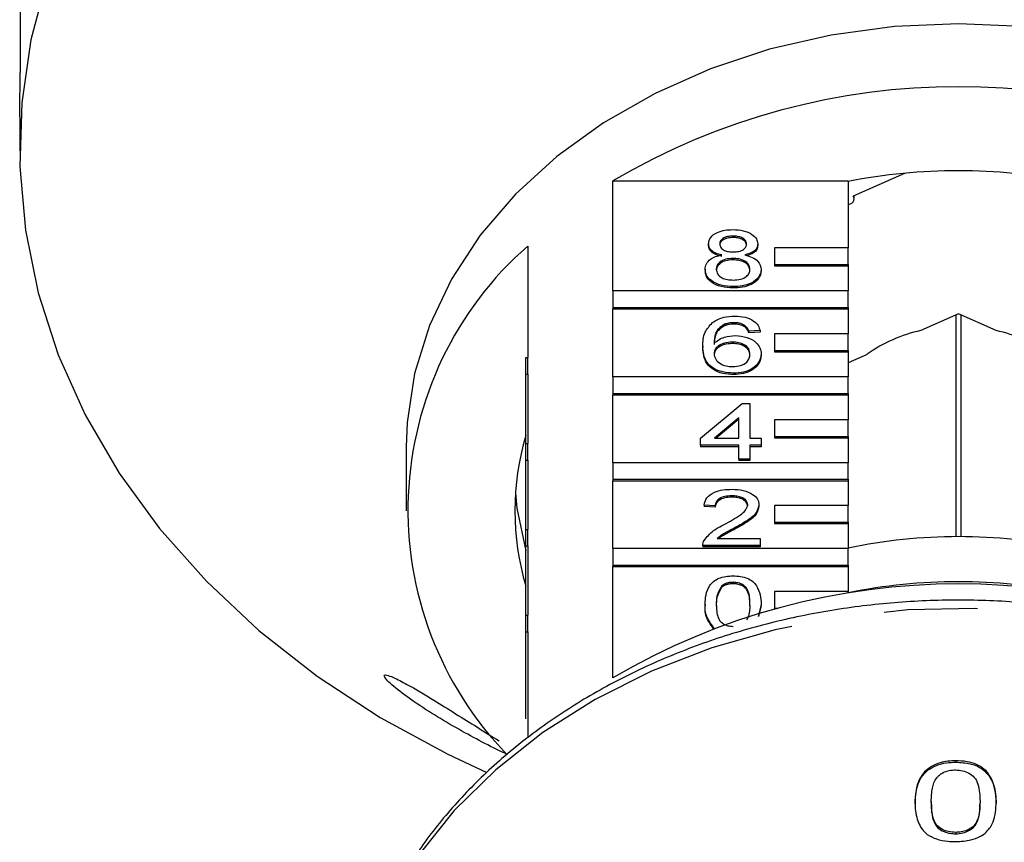
# Model space of a CAD drawing. Extents: x 19 to 399, y 80 to 251.
# Drawn here: x 27 to 40, y 218 to 229 of the extents above; entities that cross this region are included whole.
import ezdxf

# ---------------------------------------------------------------- set-up
doc = ezdxf.new("R2010")
doc.units = 0
doc.linetypes.add('PHANTOM', pattern=[12.7, 6.35, -1.27, 1.27, -1.27, 1.27, -1.27])
doc.layers.get('0').update_dxf_attribs({"linetype": 'CONTINUOUS'})

msp = doc.modelspace()

# ---------------------------------------------------------------- linework, layer by layer
at = {"color": 7, "linetype": 'CONTINUOUS'}
for p, q in [((26.919, 229.154), (26.919, 228.073)), ((26.912, 227.47), (26.912, 227.01)), ((38.93, 226.702), (38.233, 226.393)), ((34.969, 225.106), (34.969, 226.602)), ((34.969, 226.602), (38.162, 226.602)), ((38.162, 226.602), (38.162, 225.689)), ((38.246, 226.355), (38.246, 226.399)), ((36.267, 225.746), (36.267, 225.727)), ((36.602, 225.851), (36.602, 225.831)), ((36.937, 225.744), (36.937, 225.724)), ((33.812, 225.716), (33.812, 224.201)), ((38.162, 225.689), (37.162, 225.689)), ((37.162, 225.689), (37.162, 225.464)), ((38.162, 225.464), (38.162, 225.689)), ((36.598, 225.547), (36.598, 225.528)), ((37.162, 225.464), (37.162, 225.445)), ((37.162, 225.464), (38.162, 225.464)), ((38.162, 225.464), (38.162, 225.445)), ((36.221, 225.4), (36.221, 225.381)), ((36.983, 225.397), (36.983, 225.378)), ((37.162, 225.445), (38.162, 225.445)), ((38.162, 225.445), (38.162, 225.106)), ((38.162, 225.106), (34.969, 225.106)), ((34.969, 225.106), (34.969, 224.881)), ((36.602, 225.165), (36.602, 225.146)), ((38.162, 224.881), (38.162, 225.106)), ((34.969, 224.881), (38.162, 224.881)), ((34.969, 224.881), (34.969, 224.862)), ((34.969, 223.94), (34.969, 224.862)), ((34.969, 224.862), (38.162, 224.862)), ((38.162, 224.881), (38.162, 224.862)), ((38.162, 224.862), (38.162, 224.523)), ((39.662, 224.793), (39.152, 224.568)), ((40.172, 224.568), (39.662, 224.793)), ((36.614, 224.675), (36.614, 224.656)), ((39.625, 224.777), (39.625, 221.769)), ((39.698, 221.769), (39.698, 224.777)), ((36.485, 224.653), (36.485, 224.634)), ((36.76, 224.636), (36.76, 224.617)), ((36.967, 224.568), (36.815, 224.558)), ((36.815, 224.558), (36.815, 224.539)), ((36.967, 224.548), (36.815, 224.539)), ((36.967, 224.568), (36.967, 224.548)), ((36.589, 224.411), (36.589, 224.392)), ((38.162, 224.523), (37.162, 224.523)), ((37.162, 224.523), (37.162, 224.298)), ((38.162, 224.298), (38.162, 224.523)), ((36.19, 224.357), (36.19, 224.338)), ((37.162, 224.298), (38.162, 224.298)), ((37.162, 224.298), (37.162, 224.279)), ((37.162, 224.279), (38.162, 224.279)), ((38.162, 224.298), (38.162, 224.279)), ((38.162, 224.279), (38.162, 223.94)), ((33.787, 224.201), (33.812, 224.201)), ((33.787, 223.976), (33.787, 224.201)), ((33.812, 223.976), (33.812, 224.201)), ((36.983, 224.251), (36.983, 224.232)), ((38.422, 224.245), (38.162, 224.13)), ((33.787, 223.976), (33.812, 223.976)), ((33.787, 223.035), (33.787, 223.976)), ((33.812, 223.976), (33.812, 223.035)), ((38.162, 223.94), (34.969, 223.94)), ((34.969, 223.94), (34.969, 223.715)), ((36.607, 223.99), (36.607, 223.971)), ((38.162, 223.715), (38.162, 223.94)), ((33.787, 223.802), (33.784, 223.802)), ((34.969, 223.715), (34.969, 223.696)), ((34.969, 223.715), (38.162, 223.715)), ((34.969, 222.774), (34.969, 223.696)), ((34.969, 223.696), (38.162, 223.696)), ((38.162, 223.715), (38.162, 223.696)), ((38.162, 223.696), (38.162, 223.357)), ((36.16, 223.108), (36.724, 223.578)), ((36.724, 223.578), (36.83, 223.578)), ((36.83, 223.578), (36.83, 223.108)), ((36.678, 223.384), (36.348, 223.108)), ((36.678, 223.364), (36.371, 223.108)), ((36.678, 223.108), (36.678, 223.384)), ((38.162, 223.357), (37.162, 223.357)), ((37.162, 223.357), (37.162, 223.132)), ((38.162, 223.132), (38.162, 223.357)), ((36.16, 223.01), (36.16, 223.108)), ((36.348, 223.108), (36.678, 223.108)), ((36.83, 223.108), (36.983, 223.108)), ((36.983, 223.108), (36.983, 223.01)), ((37.162, 223.132), (38.162, 223.132)), ((37.162, 223.132), (37.162, 223.113)), ((37.162, 223.113), (38.162, 223.113)), ((38.162, 223.132), (38.162, 223.113)), ((38.162, 223.113), (38.162, 222.774)), ((32.162, 222.988), (32.162, 222.121)), ((33.787, 223.035), (33.812, 223.035)), ((33.787, 222.81), (33.787, 223.035)), ((33.812, 222.81), (33.812, 223.035)), ((36.678, 223.01), (36.16, 223.01)), ((36.16, 223.01), (36.16, 222.991)), ((36.678, 222.991), (36.16, 222.991)), ((36.678, 222.824), (36.678, 223.01)), ((36.983, 223.01), (36.83, 223.01)), ((36.83, 223.01), (36.83, 222.824)), ((36.983, 222.991), (36.83, 222.991)), ((36.983, 223.01), (36.983, 222.991)), ((33.787, 222.81), (33.812, 222.81)), ((33.787, 221.869), (33.787, 222.81)), ((33.812, 222.81), (33.812, 221.869)), ((36.83, 222.824), (36.678, 222.824)), ((36.678, 222.824), (36.678, 222.805)), ((36.83, 222.805), (36.678, 222.805)), ((36.83, 222.824), (36.83, 222.805)), ((38.162, 222.774), (34.969, 222.774)), ((34.969, 222.774), (34.969, 222.549)), ((38.162, 222.549), (38.162, 222.774)), ((34.969, 222.549), (34.969, 222.53)), ((34.969, 222.549), (38.162, 222.549)), ((34.969, 221.608), (34.969, 222.53)), ((34.969, 222.53), (38.162, 222.53)), ((38.162, 222.549), (38.162, 222.53)), ((38.162, 222.53), (38.162, 222.191)), ((36.583, 222.325), (36.583, 222.306)), ((36.358, 222.188), (36.206, 222.198)), ((36.206, 222.198), (36.206, 222.178)), ((36.358, 222.169), (36.206, 222.178)), ((36.358, 222.188), (36.358, 222.169)), ((36.952, 222.202), (36.952, 222.183)), ((38.162, 222.191), (37.162, 222.191)), ((37.162, 222.191), (37.162, 221.966)), ((38.162, 221.966), (38.162, 222.191)), ((33.787, 221.869), (33.812, 221.869)), ((33.787, 221.644), (33.787, 221.869)), ((33.812, 221.644), (33.812, 221.869)), ((36.623, 221.889), (36.623, 221.87)), ((37.162, 221.966), (37.162, 221.947)), ((37.162, 221.966), (38.162, 221.966)), ((37.162, 221.947), (38.162, 221.947)), ((38.162, 221.966), (38.162, 221.947)), ((38.162, 221.947), (38.162, 221.608)), ((36.386, 221.747), (36.967, 221.747)), ((36.967, 221.747), (36.967, 221.649)), ((33.787, 221.644), (33.812, 221.644)), ((33.787, 220.703), (33.787, 221.644)), ((33.812, 221.644), (33.812, 220.703)), ((38.162, 221.608), (34.969, 221.608)), ((34.969, 221.608), (34.969, 221.383)), ((36.19, 221.655), (36.19, 221.649)), ((36.967, 221.649), (36.19, 221.649)), ((36.19, 221.649), (36.19, 221.63)), ((36.967, 221.63), (36.19, 221.63)), ((36.967, 221.649), (36.967, 221.63)), ((38.162, 221.383), (38.162, 221.608)), ((34.969, 221.383), (34.969, 221.364)), ((34.969, 221.383), (38.162, 221.383)), ((34.969, 219.853), (34.969, 221.364)), ((34.969, 221.364), (38.162, 221.364)), ((38.162, 221.383), (38.162, 221.364)), ((38.162, 221.364), (38.162, 221.025)), ((36.442, 221.097), (36.442, 221.078)), ((36.6, 221.15), (36.6, 221.131)), ((38.162, 221.025), (37.162, 221.025)), ((37.162, 221.025), (37.162, 220.8)), ((38.162, 221.001), (38.162, 221.025)), ((36.221, 220.851), (36.221, 220.832)), ((36.983, 220.851), (36.941, 220.685)), ((36.983, 220.832), (36.946, 220.687)), ((36.983, 220.851), (36.983, 220.832)), ((37.162, 220.8), (37.162, 220.788)), ((37.162, 220.8), (37.207, 220.8)), ((33.787, 220.703), (33.812, 220.703)), ((33.787, 220.478), (33.787, 220.703)), ((33.812, 220.478), (33.812, 220.703)), ((36.336, 220.538), (36.336, 220.521)), ((33.787, 220.478), (33.812, 220.478)), ((33.787, 219.295), (33.787, 220.478)), ((33.812, 220.478), (33.812, 219.038)), ((39.624, 218.728), (39.624, 218.709)), ((39.293, 218.173), (39.293, 218.154)), ((39.955, 218.175), (39.955, 218.156)), ((40.175, 218.167), (40.175, 218.148)), ((39.624, 217.755), (39.624, 217.736))]:
    msp.add_line(p, q, dxfattribs=at)
at = {"color": 7, "linetype": 'CONTINUOUS', "flags": 128}
for points in [[(27.288, 229.364), (27.065, 228.517), (26.94, 227.658), (26.915, 226.794), (26.99, 225.932), (27.164, 225.078), (27.436, 224.239), (27.803, 223.423), (28.263, 222.634), (28.813, 221.879), (29.447, 221.165), (30.162, 220.496), (30.95, 219.878), (31.807, 219.316), (32.726, 218.815), (33.255, 218.566)], [(39.662, 228.734), (38.791, 228.695), (37.932, 228.579), (37.097, 228.387), (36.296, 228.123), (35.541, 227.788), (34.841, 227.389), (34.207, 226.931), (33.646, 226.419), (33.167, 225.861), (32.775, 225.264), (32.477, 224.636), (32.276, 223.986), (32.175, 223.322), (32.162, 222.988)], [(47.162, 222.988), (47.149, 223.322), (47.048, 223.986), (46.847, 224.636), (46.549, 225.264), (46.157, 225.861), (45.678, 226.419), (45.117, 226.931), (44.483, 227.389), (43.783, 227.788), (43.028, 228.123), (42.227, 228.387), (41.392, 228.579), (40.533, 228.695), (39.662, 228.734)], [(38.162, 226.279), (38.196, 226.289), (38.226, 226.308), (38.243, 226.335), (38.246, 226.365), (38.233, 226.393)], [(33.645, 222.362), (33.665, 222.159), (33.787, 221.579)]]:
    msp.add_lwpolyline(points, dxfattribs=at)
at = {"color": 8, "linetype": 'PHANTOM', "flags": 128}
msp.add_lwpolyline([(47.853, 215.589), (47.794, 215.809), (47.544, 216.486), (47.199, 217.137), (46.762, 217.756), (46.239, 218.334), (45.636, 218.864), (44.96, 219.341), (44.22, 219.757), (43.425, 220.109), (42.584, 220.392), (41.708, 220.602), (40.807, 220.736), (39.892, 220.794), (38.974, 220.775), (38.064, 220.679), (37.174, 220.506), (36.314, 220.259), (35.495, 219.942), (34.726, 219.557), (34.017, 219.11), (33.377, 218.606), (32.813, 218.05), (32.332, 217.451), (31.941, 216.815), (31.642, 216.15), (31.471, 215.589)], dxfattribs=at)
at = {"color": 7, "linetype": 'CONTINUOUS'}
for centre, radius, start, end in [((39.662, 218.615), 9.264, 59.5615, 120.4385), ((39.662, 218.931), 7.806, 78.9204, 101.0796), ((36.951, 222.13), 4.766, 131.2034, 224.1084), ((39.574, 222.628), 1.986, 102.2675, 125.4498), ((39.75, 222.628), 1.986, 54.5502, 77.7325), ((37.21, 222.121), 3.573, 163.3542, 196.6458), ((39.662, 214.504), 7.266, 78.086, 101.914), ((39.662, 211.865), 9.264, 59.5615, 120.4385), ((39.662, 213.566), 7.592, 78.6048, 101.3952)]:
    msp.add_arc(centre, radius, start, end, dxfattribs=at)
for points, knots in [([(26.912, 227.47), (26.912, 227.483), (26.912, 227.529), (26.913, 227.639), (26.916, 227.783), (26.918, 227.925), (26.919, 228.02), (26.919, 228.063), (26.919, 228.073)], [0, 0, 0, 0, 0.07807, 0.289558, 0.501516, 0.715103, 0.930744, 1, 1, 1, 1]), ([(36.267, 225.746), (36.273, 225.776), (36.284, 225.837), (36.378, 225.901), (36.489, 225.934), (36.563, 225.937), (36.6, 225.939)], [0, 0, 0, 0, 0.279275, 0.558676, 0.779074, 1, 1, 1, 1]), ([(36.6, 225.939), (36.648, 225.936), (36.743, 225.932), (36.856, 225.882), (36.926, 225.816), (36.933, 225.768), (36.937, 225.744)], [0, 0, 0, 0, 0.280348, 0.559692, 0.779819, 1, 1, 1, 1]), ([(36.447, 225.594), (36.419, 225.601), (36.364, 225.616), (36.303, 225.655), (36.271, 225.701), (36.268, 225.731), (36.267, 225.746)], [0, 0, 0, 0, 0.28031, 0.55964, 0.779691, 1, 1, 1, 1]), ([(36.602, 225.851), (36.576, 225.849), (36.524, 225.847), (36.463, 225.821), (36.425, 225.785), (36.421, 225.759), (36.419, 225.746)], [0, 0, 0, 0, 0.280365, 0.559368, 0.779704, 1, 1, 1, 1]), ([(36.602, 225.831), (36.576, 225.83), (36.524, 225.828), (36.463, 225.802), (36.425, 225.765), (36.421, 225.739), (36.419, 225.726)], [0, 0, 0, 0, 0.280365, 0.559368, 0.779704, 1, 1, 1, 1]), ([(36.419, 225.746), (36.422, 225.728), (36.427, 225.694), (36.477, 225.655), (36.54, 225.637), (36.582, 225.636), (36.603, 225.635)], [0, 0, 0, 0, 0.279936, 0.558845, 0.779074, 1, 1, 1, 1]), ([(36.785, 225.741), (36.782, 225.758), (36.775, 225.792), (36.726, 225.829), (36.664, 225.848), (36.622, 225.85), (36.602, 225.851)], [0, 0, 0, 0, 0.279696, 0.559143, 0.779316, 1, 1, 1, 1]), ([(36.785, 225.722), (36.782, 225.739), (36.775, 225.773), (36.726, 225.81), (36.664, 225.829), (36.622, 225.831), (36.602, 225.831)], [0, 0, 0, 0, 0.279695, 0.559148, 0.779317, 1, 1, 1, 1]), ([(36.603, 225.635), (36.629, 225.636), (36.681, 225.638), (36.743, 225.665), (36.779, 225.702), (36.783, 225.728), (36.785, 225.741)], [0, 0, 0, 0, 0.2804775, 0.5592554, 0.7795764, 1, 1, 1, 1]), ([(36.937, 225.744), (36.934, 225.725), (36.929, 225.687), (36.872, 225.628), (36.803, 225.607), (36.761, 225.594)], [0, 0, 0, 0, 0.280613, 0.560831, 1, 1, 1, 1]), ([(36.447, 225.575), (36.419, 225.582), (36.364, 225.597), (36.303, 225.636), (36.271, 225.681), (36.268, 225.712), (36.267, 225.727)], [0, 0, 0, 0, 0.28031, 0.55964, 0.779691, 1, 1, 1, 1]), ([(36.937, 225.724), (36.934, 225.706), (36.929, 225.668), (36.878, 225.614), (36.82, 225.595), (36.787, 225.585)], [0, 0, 0, 0, 0.311855, 0.623274, 1, 1, 1, 1]), ([(36.221, 225.4), (36.224, 225.424), (36.229, 225.474), (36.284, 225.535), (36.361, 225.575), (36.418, 225.588), (36.447, 225.594)], [0, 0, 0, 0, 0.280185, 0.559471, 0.779549, 1, 1, 1, 1]), ([(36.598, 225.547), (36.565, 225.545), (36.497, 225.542), (36.421, 225.502), (36.379, 225.453), (36.375, 225.419), (36.373, 225.402)], [0, 0, 0, 0, 0.280111, 0.5589757, 0.7793057, 1, 1, 1, 1]), ([(36.598, 225.528), (36.565, 225.526), (36.497, 225.522), (36.421, 225.483), (36.379, 225.433), (36.375, 225.399), (36.373, 225.382)], [0, 0, 0, 0, 0.28011, 0.558976, 0.779306, 1, 1, 1, 1]), ([(36.83, 225.398), (36.827, 225.421), (36.821, 225.465), (36.759, 225.516), (36.68, 225.543), (36.626, 225.546), (36.598, 225.547)], [0, 0, 0, 0, 0.279971, 0.559316, 0.779349, 1, 1, 1, 1]), ([(36.83, 225.379), (36.827, 225.402), (36.821, 225.446), (36.759, 225.497), (36.68, 225.524), (36.626, 225.527), (36.598, 225.528)], [0, 0, 0, 0, 0.279968, 0.559314, 0.779348, 1, 1, 1, 1]), ([(36.761, 225.594), (36.796, 225.584), (36.866, 225.566), (36.962, 225.499), (36.975, 225.436), (36.983, 225.397)], [0, 0, 0, 0, 0.281226, 0.561785, 1, 1, 1, 1]), ([(36.602, 225.165), (36.546, 225.168), (36.435, 225.174), (36.307, 225.236), (36.232, 225.316), (36.225, 225.372), (36.221, 225.4)], [0, 0, 0, 0, 0.280131, 0.559335, 0.779523, 1, 1, 1, 1]), ([(36.602, 225.146), (36.546, 225.149), (36.435, 225.155), (36.307, 225.217), (36.232, 225.297), (36.225, 225.353), (36.221, 225.381)], [0, 0, 0, 0, 0.280131, 0.559336, 0.779523, 1, 1, 1, 1]), ([(36.373, 225.402), (36.376, 225.379), (36.382, 225.335), (36.441, 225.283), (36.522, 225.258), (36.576, 225.255), (36.603, 225.253)], [0, 0, 0, 0, 0.280556, 0.558519, 0.77917, 1, 1, 1, 1]), ([(36.983, 225.397), (36.976, 225.362), (36.964, 225.291), (36.859, 225.213), (36.732, 225.17), (36.645, 225.167), (36.602, 225.165)], [0, 0, 0, 0, 0.279533, 0.559025, 0.779261, 1, 1, 1, 1]), ([(36.983, 225.378), (36.976, 225.343), (36.964, 225.272), (36.859, 225.194), (36.732, 225.151), (36.645, 225.148), (36.602, 225.146)], [0, 0, 0, 0, 0.279533, 0.559025, 0.779261, 1, 1, 1, 1]), ([(36.603, 225.253), (36.637, 225.255), (36.705, 225.258), (36.783, 225.297), (36.825, 225.347), (36.828, 225.381), (36.83, 225.398)], [0, 0, 0, 0, 0.280192, 0.559071, 0.779305, 1, 1, 1, 1]), ([(36.19, 224.357), (36.192, 224.421), (36.195, 224.535), (36.282, 224.633), (36.32, 224.677)], [0, 0, 0, 0, 0.561398, 1, 1, 1, 1]), ([(36.32, 224.677), (36.369, 224.705), (36.456, 224.756), (36.573, 224.761), (36.624, 224.763)], [0, 0, 0, 0, 0.5583814, 1, 1, 1, 1]), ([(36.614, 224.675), (36.589, 224.674), (36.543, 224.672), (36.503, 224.659), (36.485, 224.653)], [0, 0, 0, 0, 0.5597177, 1, 1, 1, 1]), ([(36.76, 224.636), (36.736, 224.649), (36.693, 224.671), (36.639, 224.674), (36.614, 224.675)], [0, 0, 0, 0, 0.559004, 1, 1, 1, 1]), ([(36.624, 224.763), (36.672, 224.761), (36.767, 224.756), (36.88, 224.706), (36.947, 224.638), (36.96, 224.591), (36.967, 224.568)], [0, 0, 0, 0, 0.280048, 0.559185, 0.779375, 1, 1, 1, 1]), ([(36.485, 224.653), (36.456, 224.634), (36.398, 224.597), (36.348, 224.507), (36.345, 224.439), (36.343, 224.398)], [0, 0, 0, 0, 0.279363, 0.559179, 1, 1, 1, 1]), ([(36.485, 224.634), (36.456, 224.615), (36.398, 224.578), (36.348, 224.488), (36.345, 224.42), (36.343, 224.379)], [0, 0, 0, 0, 0.279357, 0.559178, 1, 1, 1, 1]), ([(36.614, 224.656), (36.589, 224.655), (36.543, 224.653), (36.503, 224.639), (36.485, 224.634)], [0, 0, 0, 0, 0.559718, 1, 1, 1, 1]), ([(36.76, 224.617), (36.736, 224.63), (36.693, 224.652), (36.639, 224.655), (36.614, 224.656)], [0, 0, 0, 0, 0.559, 1, 1, 1, 1]), ([(36.815, 224.558), (36.809, 224.574), (36.798, 224.602), (36.772, 224.626), (36.76, 224.636)], [0, 0, 0, 0, 0.560483, 1, 1, 1, 1]), ([(36.815, 224.539), (36.809, 224.555), (36.798, 224.583), (36.772, 224.607), (36.76, 224.617)], [0, 0, 0, 0, 0.560473, 1, 1, 1, 1]), ([(36.343, 224.398), (36.386, 224.43), (36.464, 224.487), (36.58, 224.495), (36.632, 224.499)], [0, 0, 0, 0, 0.558624, 1, 1, 1, 1]), ([(36.589, 224.411), (36.553, 224.408), (36.48, 224.403), (36.397, 224.362), (36.349, 224.309), (36.345, 224.272), (36.343, 224.253)], [0, 0, 0, 0, 0.27974, 0.559339, 0.779411, 1, 1, 1, 1]), ([(36.589, 224.392), (36.553, 224.389), (36.48, 224.384), (36.397, 224.343), (36.349, 224.289), (36.345, 224.252), (36.343, 224.234)], [0, 0, 0, 0, 0.27974, 0.559339, 0.779411, 1, 1, 1, 1]), ([(36.83, 224.248), (36.828, 224.272), (36.822, 224.32), (36.762, 224.377), (36.677, 224.407), (36.619, 224.41), (36.589, 224.411)], [0, 0, 0, 0, 0.280456, 0.559364, 0.779312, 1, 1, 1, 1]), ([(36.83, 224.229), (36.828, 224.253), (36.822, 224.3), (36.762, 224.358), (36.677, 224.388), (36.619, 224.391), (36.589, 224.392)], [0, 0, 0, 0, 0.280457, 0.559361, 0.779311, 1, 1, 1, 1]), ([(36.632, 224.499), (36.686, 224.494), (36.795, 224.485), (36.912, 224.416), (36.974, 224.334), (36.98, 224.279), (36.983, 224.251)], [0, 0, 0, 0, 0.279141, 0.558816, 0.77917, 1, 1, 1, 1]), ([(36.607, 223.99), (36.557, 223.993), (36.457, 223.998), (36.327, 224.052), (36.202, 224.17), (36.195, 224.28), (36.19, 224.357)], [0, 0, 0, 0, 0.1869191, 0.3735497, 0.5602317, 1, 1, 1, 1]), ([(36.607, 223.971), (36.557, 223.974), (36.457, 223.979), (36.327, 224.033), (36.202, 224.151), (36.195, 224.261), (36.19, 224.338)], [0, 0, 0, 0, 0.186919, 0.373549, 0.560233, 1, 1, 1, 1]), ([(36.343, 224.253), (36.347, 224.228), (36.356, 224.179), (36.417, 224.119), (36.504, 224.083), (36.565, 224.08), (36.595, 224.078)], [0, 0, 0, 0, 0.2800846, 0.5597676, 0.7796887, 1, 1, 1, 1]), ([(36.595, 224.078), (36.633, 224.081), (36.708, 224.086), (36.787, 224.134), (36.826, 224.192), (36.829, 224.229), (36.83, 224.248)], [0, 0, 0, 0, 0.2794889, 0.5585527, 0.778978, 1, 1, 1, 1]), ([(36.983, 224.251), (36.977, 224.214), (36.965, 224.14), (36.873, 224.05), (36.744, 223.998), (36.653, 223.992), (36.607, 223.99)], [0, 0, 0, 0, 0.280232, 0.559761, 0.77976, 1, 1, 1, 1]), ([(36.983, 224.232), (36.977, 224.195), (36.965, 224.121), (36.873, 224.031), (36.744, 223.978), (36.653, 223.973), (36.607, 223.971)], [0, 0, 0, 0, 0.280228, 0.559761, 0.77976, 1, 1, 1, 1]), ([(36.206, 222.198), (36.214, 222.232), (36.232, 222.299), (36.334, 222.374), (36.462, 222.409), (36.545, 222.412), (36.587, 222.413)], [0, 0, 0, 0, 0.280236, 0.558893, 0.779133, 1, 1, 1, 1]), ([(36.587, 222.413), (36.638, 222.411), (36.742, 222.406), (36.866, 222.353), (36.941, 222.281), (36.949, 222.228), (36.952, 222.202)], [0, 0, 0, 0, 0.280484, 0.559646, 0.779751, 1, 1, 1, 1]), ([(36.583, 222.325), (36.55, 222.323), (36.485, 222.32), (36.406, 222.286), (36.364, 222.238), (36.36, 222.204), (36.358, 222.188)], [0, 0, 0, 0, 0.28041, 0.559488, 0.779371, 1, 1, 1, 1]), ([(36.583, 222.306), (36.55, 222.304), (36.485, 222.301), (36.406, 222.267), (36.364, 222.218), (36.36, 222.185), (36.358, 222.169)], [0, 0, 0, 0, 0.28041, 0.559492, 0.779378, 1, 1, 1, 1]), ([(36.8, 222.201), (36.796, 222.221), (36.788, 222.26), (36.726, 222.301), (36.655, 222.322), (36.607, 222.324), (36.583, 222.325)], [0, 0, 0, 0, 0.27908, 0.558611, 0.779042, 1, 1, 1, 1]), ([(36.8, 222.182), (36.796, 222.202), (36.788, 222.241), (36.726, 222.282), (36.655, 222.303), (36.607, 222.305), (36.583, 222.306)], [0, 0, 0, 0, 0.279078, 0.55861, 0.779044, 1, 1, 1, 1]), ([(36.48, 221.935), (36.556, 221.977), (36.662, 222.035), (36.779, 222.126), (36.793, 222.176), (36.8, 222.201)], [0, 0, 0, 0, 0.561312, 0.781388, 1, 1, 1, 1]), ([(36.952, 222.202), (36.944, 222.166), (36.928, 222.093), (36.8, 221.987), (36.69, 221.926), (36.623, 221.889)], [0, 0, 0, 0, 0.278745, 0.558834, 1, 1, 1, 1]), ([(36.952, 222.183), (36.944, 222.147), (36.928, 222.073), (36.8, 221.968), (36.69, 221.907), (36.623, 221.87)], [0, 0, 0, 0, 0.278741, 0.558834, 1, 1, 1, 1]), ([(36.206, 221.717), (36.245, 221.765), (36.313, 221.85), (36.429, 221.909), (36.48, 221.935)], [0, 0, 0, 0, 0.558361, 1, 1, 1, 1]), ([(36.623, 221.889), (36.594, 221.874), (36.547, 221.849), (36.483, 221.814), (36.429, 221.784), (36.401, 221.759), (36.386, 221.747)], [0, 0, 0, 0, 0.340039, 0.5600631, 0.7800876, 1, 1, 1, 1]), ([(36.623, 221.87), (36.594, 221.855), (36.547, 221.83), (36.483, 221.795), (36.439, 221.77), (36.417, 221.753), (36.41, 221.747)], [0, 0, 0, 0, 0.385765, 0.635377, 0.884989, 1, 1, 1, 1]), ([(36.19, 221.649), (36.191, 221.662), (36.192, 221.685), (36.202, 221.707), (36.206, 221.717)], [0, 0, 0, 0, 0.559953, 1, 1, 1, 1]), ([(36.221, 220.851), (36.225, 220.939), (36.231, 221.049), (36.332, 221.163), (36.406, 221.208), (36.501, 221.234), (36.568, 221.237), (36.602, 221.238)], [0, 0, 0, 0, 0.499149, 0.624523, 0.749597, 0.874674, 1, 1, 1, 1]), ([(36.602, 221.238), (36.635, 221.237), (36.703, 221.234), (36.797, 221.208), (36.873, 221.163), (36.967, 221.047), (36.976, 220.938), (36.983, 220.851)], [0, 0, 0, 0, 0.1253733, 0.2506433, 0.3756969, 0.5011123, 1, 1, 1, 1]), ([(36.442, 221.097), (36.417, 221.053), (36.373, 220.973), (36.373, 220.888), (36.373, 220.851)], [0, 0, 0, 0, 0.558057, 1, 1, 1, 1]), ([(36.442, 221.078), (36.417, 221.034), (36.373, 220.954), (36.373, 220.869), (36.373, 220.832)], [0, 0, 0, 0, 0.5580586, 1, 1, 1, 1]), ([(36.6, 221.15), (36.583, 221.149), (36.548, 221.148), (36.49, 221.132), (36.46, 221.11), (36.442, 221.097)], [0, 0, 0, 0, 0.280454, 0.56069, 1, 1, 1, 1]), ([(36.6, 221.131), (36.583, 221.13), (36.548, 221.128), (36.49, 221.113), (36.46, 221.091), (36.442, 221.078)], [0, 0, 0, 0, 0.280453, 0.560687, 1, 1, 1, 1]), ([(36.83, 220.851), (36.829, 220.914), (36.828, 220.992), (36.78, 221.081), (36.735, 221.118), (36.673, 221.145), (36.624, 221.148), (36.6, 221.15)], [0, 0, 0, 0, 0.500352, 0.62553, 0.750516, 0.875255, 1, 1, 1, 1]), ([(36.83, 220.832), (36.829, 220.895), (36.828, 220.973), (36.78, 221.062), (36.735, 221.099), (36.673, 221.126), (36.624, 221.129), (36.6, 221.131)], [0, 0, 0, 0, 0.500353, 0.625529, 0.750516, 0.875255, 1, 1, 1, 1]), ([(47.869, 215.52), (47.82, 215.717), (47.717, 216.134), (47.453, 216.75), (47.104, 217.365), (46.674, 217.948), (46.168, 218.494), (45.593, 218.997), (44.953, 219.45), (44.256, 219.849), (43.509, 220.19), (42.722, 220.469), (41.901, 220.682), (41.057, 220.829), (40.197, 220.907), (39.332, 220.915), (38.47, 220.853), (37.62, 220.723), (36.792, 220.525), (35.995, 220.26), (35.236, 219.933), (34.524, 219.545), (33.867, 219.101), (33.273, 218.606), (32.748, 218.064), (32.298, 217.482), (31.927, 216.867), (31.649, 216.224), (31.493, 215.773), (31.455, 215.536), (31.453, 215.523)], [0, 0, 0, 0, 0.032501, 0.069042, 0.105692, 0.142473, 0.179384, 0.21641, 0.253527, 0.29071, 0.327936, 0.365187, 0.402452, 0.439724, 0.477, 0.514281, 0.551569, 0.588866, 0.626174, 0.663495, 0.700826, 0.738161, 0.775487, 0.812788, 0.850038, 0.887206, 0.924262, 0.96118, 0.997948, 1, 1, 1, 1]), ([(36.336, 220.538), (36.296, 220.593), (36.223, 220.693), (36.222, 220.802), (36.221, 220.851)], [0, 0, 0, 0, 0.557973, 1, 1, 1, 1]), ([(36.336, 220.519), (36.296, 220.574), (36.223, 220.674), (36.222, 220.783), (36.221, 220.832)], [0, 0, 0, 0, 0.557973, 1, 1, 1, 1]), ([(36.373, 220.851), (36.375, 220.789), (36.376, 220.711), (36.422, 220.621), (36.469, 220.585), (36.529, 220.557), (36.578, 220.554), (36.602, 220.552)], [0, 0, 0, 0, 0.500362, 0.625568, 0.750537, 0.875303, 1, 1, 1, 1]), ([(36.789, 220.642), (36.794, 220.65), (36.834, 220.716), (36.832, 220.788), (36.83, 220.851)], [0, 0, 0, 0, 0.123506, 1, 1, 1, 1]), ([(33.541, 218.812), (33.536, 218.814), (33.347, 218.898), (32.896, 219.135), (32.375, 219.448), (32.05, 219.686), (31.92, 219.799), (31.863, 219.864), (31.861, 219.894), (31.902, 219.893), (32, 219.856), (32.212, 219.746), (32.598, 219.514), (33.035, 219.239), (33.325, 219.06), (33.422, 219)], [0, 0, 0, 0, 0.004226, 0.166, 0.340451, 0.418875, 0.455175, 0.491814, 0.523953, 0.551113, 0.591136, 0.653547, 0.758902, 0.919006, 1, 1, 1, 1]), ([(39.624, 218.728), (39.552, 218.724), (39.432, 218.716), (39.288, 218.653), (39.177, 218.561), (39.083, 218.394), (39.076, 218.253), (39.072, 218.163)], [0, 0, 0, 0, 0.181968, 0.305565, 0.428916, 0.634253, 1, 1, 1, 1]), ([(39.072, 218.144), (39.078, 218.265), (39.087, 218.426), (39.236, 218.6), (39.359, 218.669), (39.492, 218.704), (39.582, 218.707), (39.624, 218.709)], [0, 0, 0, 0, 0.484457, 0.642819, 0.767799, 0.892557, 1, 1, 1, 1]), ([(40.175, 218.167), (40.167, 218.281), (40.154, 218.436), (40.028, 218.61), (39.91, 218.681), (39.775, 218.721), (39.676, 218.726), (39.624, 218.728)], [0, 0, 0, 0, 0.461018, 0.626999, 0.746116, 0.864684, 1, 1, 1, 1]), ([(39.624, 218.709), (39.691, 218.705), (39.807, 218.698), (39.954, 218.642), (40.071, 218.545), (40.164, 218.376), (40.171, 218.233), (40.175, 218.148)], [0, 0, 0, 0, 0.173199, 0.296913, 0.42116, 0.651983, 1, 1, 1, 1]), ([(39.293, 218.173), (39.293, 218.203), (39.294, 218.263), (39.31, 218.372), (39.336, 218.463), (39.384, 218.516), (39.392, 218.525)], [0, 0, 0, 0, 0.2513384, 0.5028536, 0.9110937, 1, 1, 1, 1]), ([(39.392, 218.525), (39.406, 218.536), (39.44, 218.563), (39.513, 218.593), (39.58, 218.602), (39.616, 218.603), (39.621, 218.603)], [0, 0, 0, 0, 0.24619, 0.601061, 0.936288, 1, 1, 1, 1]), ([(39.621, 218.603), (39.654, 218.601), (39.721, 218.597), (39.812, 218.56), (39.89, 218.498), (39.949, 218.364), (39.952, 218.254), (39.955, 218.175)], [0, 0, 0, 0, 0.117505, 0.23602, 0.374089, 0.55447, 1, 1, 1, 1]), ([(39.072, 218.163), (39.073, 218.124), (39.075, 218.047), (39.104, 217.91), (39.157, 217.798), (39.226, 217.738), (39.239, 217.727)], [0, 0, 0, 0, 0.251227, 0.502777, 0.907242, 1, 1, 1, 1]), ([(39.624, 217.755), (39.591, 217.757), (39.526, 217.761), (39.436, 217.796), (39.356, 217.853), (39.298, 217.984), (39.295, 218.094), (39.293, 218.173)], [0, 0, 0, 0, 0.115842, 0.23261, 0.372243, 0.552033, 1, 1, 1, 1]), ([(39.293, 218.154), (39.294, 218.11), (39.296, 218.023), (39.319, 217.911), (39.37, 217.819), (39.453, 217.767), (39.542, 217.74), (39.598, 217.737), (39.624, 217.736)], [0, 0, 0, 0, 0.251774, 0.492917, 0.647444, 0.803806, 0.907246, 1, 1, 1, 1]), ([(39.955, 218.175), (39.954, 218.131), (39.951, 218.045), (39.928, 217.933), (39.877, 217.841), (39.795, 217.788), (39.705, 217.759), (39.65, 217.757), (39.624, 217.755)], [0, 0, 0, 0, 0.251723, 0.491676, 0.646139, 0.802483, 0.907685, 1, 1, 1, 1]), ([(39.624, 217.63), (39.695, 217.634), (39.814, 217.64), (39.958, 217.694), (40.067, 217.776), (40.164, 217.935), (40.171, 218.075), (40.175, 218.167)], [0, 0, 0, 0, 0.180774, 0.303587, 0.426226, 0.62698, 1, 1, 1, 1]), ([(39.624, 217.736), (39.657, 217.738), (39.723, 217.743), (39.807, 217.777), (39.876, 217.824), (39.927, 217.907), (39.951, 218.021), (39.953, 218.111), (39.955, 218.156)], [0, 0, 0, 0, 0.117563, 0.235781, 0.349786, 0.48664, 0.740385, 1, 1, 1, 1]), ([(39.239, 217.727), (39.278, 217.704), (39.357, 217.659), (39.499, 217.633), (39.589, 217.631), (39.624, 217.63)], [0, 0, 0, 0, 0.3777646, 0.7577745, 1, 1, 1, 1])]:
    msp.add_open_spline(points, degree=3, knots=knots, dxfattribs=at)

doc.saveas('drawing.dxf')
